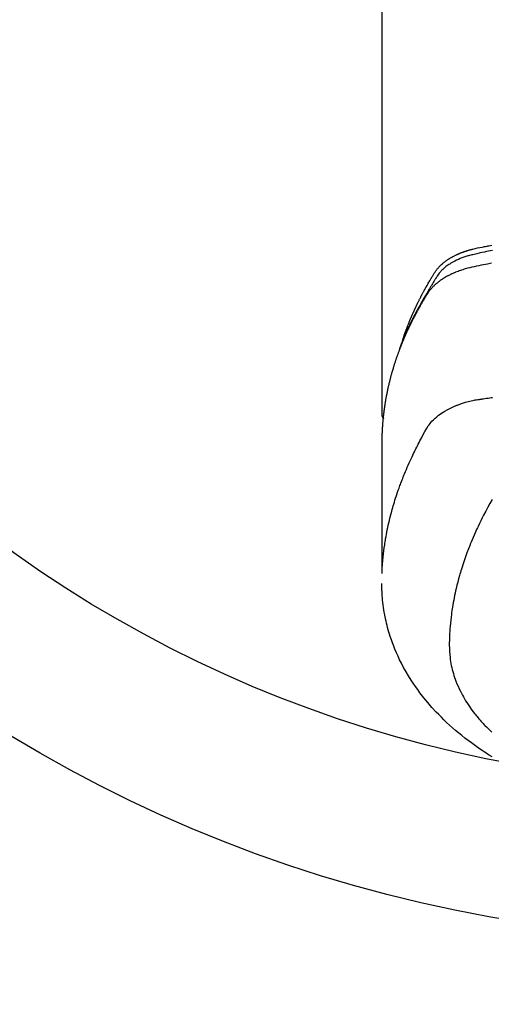
# Model space of a CAD drawing. Units: millimetres. Extents: x -109 to 26472, y -120 to 8859.
# Drawn here: x 17017 to 17047, y 6993 to 7057 of the extents above; entities that cross this region are included whole.
import ezdxf

# ---------------------------------------------------------------- set-up
doc = ezdxf.new("R2010")
doc.units = ezdxf.units.MM
doc.layers.add('150-機器', color=8, linetype='Continuous')
doc.layers.add('160-文字', color=254, linetype='Continuous')
doc.styles.add('KH001', font='txt')
doc.dimstyles.new('KH1xx030', dxfattribs={"dimscale": 30, "dimtxt": 2, "dimasz": 0.6, "dimexe": 0.3, "dimexo": 1.2, "dimgap": 0.5, "dimtad": 3, "dimdec": 1, "dimdsep": 46, "dimlunit": 6, "dimtxsty": 'KH001', "dimblk": 'DOT', "dimcen": 1, "dimdle": 1, "dimclrd": 256, "dimclre": 256, "dimclrt": 256, "dimadec": 0, "dimazin": 0, "dimtfac": 1, "dimtdec": 1, "dimtix": 1, "dimtmove": 2, "dimatfit": 3, "dimldrblk": 'CLOSEDBLANK', "dimfxl": 1, "dimtolj": 1, "dimtzin": 0, "dimlwd": -1, "dimlwe": -1, "dimarcsym": 0})

# ---------------------------------------------------------------- blocks, each defined once
blk = doc.blocks.new('F402_H')
at = {"layer": '150-機器', "color": 13, "linetype": 'Continuous'}
blk.add_line((-22.939, -188.142), (-22.939, -261.807), dxfattribs=at)
for points in [[(-15.781, -251.174), (-15.91, -251.197), (-16.039, -251.221), (-16.168, -251.246), (-16.296, -251.272), (-16.465, -251.309), (-16.633, -251.348), (-16.801, -251.388), (-16.969, -251.427), (-17.043, -251.443), (-17.117, -251.46), (-17.19, -251.477), (-17.264, -251.495), (-17.321, -251.51), (-17.379, -251.526), (-17.437, -251.543), (-17.494, -251.561), (-17.561, -251.582), (-17.627, -251.604), (-17.693, -251.627), (-17.758, -251.651), (-17.874, -251.697), (-17.988, -251.746), (-18.102, -251.798), (-18.213, -251.853), (-18.299, -251.898), (-18.383, -251.945), (-18.466, -251.995), (-18.548, -252.046), (-18.609, -252.087), (-18.67, -252.128), (-18.729, -252.171), (-18.788, -252.216), (-18.843, -252.26), (-18.897, -252.306), (-18.95, -252.353), (-19.002, -252.401), (-19.046, -252.444), (-19.09, -252.488), (-19.131, -252.534), (-19.172, -252.581), (-19.22, -252.643), (-19.265, -252.706), (-19.309, -252.771), (-19.352, -252.837), (-19.372, -252.868), (-19.392, -252.898), (-19.412, -252.929), (-19.432, -252.96), (-19.455, -252.995), (-19.478, -253.031), (-19.501, -253.066), (-19.524, -253.101), (-19.571, -253.176), (-19.617, -253.251), (-19.664, -253.326), (-19.71, -253.401), (-19.729, -253.432), (-19.748, -253.462), (-19.767, -253.493), (-19.786, -253.524), (-19.812, -253.567), (-19.837, -253.609), (-19.862, -253.652), (-19.887, -253.695), (-19.917, -253.751), (-19.947, -253.807), (-19.977, -253.863), (-20.008, -253.918), (-20.033, -253.96), (-20.059, -254.001), (-20.084, -254.043), (-20.11, -254.084), (-20.128, -254.113), (-20.145, -254.142), (-20.162, -254.171), (-20.18, -254.2), (-20.231, -254.286), (-20.283, -254.373), (-20.334, -254.46), (-20.384, -254.548), (-20.411, -254.593), (-20.437, -254.639), (-20.463, -254.685), (-20.489, -254.731), (-20.508, -254.764), (-20.526, -254.798), (-20.544, -254.831), (-20.563, -254.865), (-20.581, -254.898), (-20.599, -254.932), (-20.617, -254.965), (-20.636, -254.998), (-20.66, -255.044), (-20.685, -255.091), (-20.71, -255.137), (-20.734, -255.183), (-20.761, -255.233), (-20.788, -255.284), (-20.814, -255.335), (-20.84, -255.385), (-20.857, -255.419), (-20.875, -255.453), (-20.892, -255.486), (-20.909, -255.52), (-20.926, -255.554), (-20.943, -255.587), (-20.961, -255.621), (-20.978, -255.655), (-20.995, -255.688), (-21.011, -255.722), (-21.028, -255.756), (-21.045, -255.789), (-21.078, -255.857), (-21.111, -255.924), (-21.144, -255.992), (-21.177, -256.06), (-21.189, -256.085), (-21.202, -256.11), (-21.214, -256.136), (-21.226, -256.161), (-21.246, -256.204), (-21.267, -256.246), (-21.287, -256.288), (-21.307, -256.331), (-21.329, -256.378), (-21.35, -256.424), (-21.371, -256.471), (-21.393, -256.518), (-21.417, -256.574), (-21.442, -256.629), (-21.466, -256.684), (-21.49, -256.74), (-21.501, -256.765), (-21.512, -256.791), (-21.523, -256.816), (-21.533, -256.842), (-21.554, -256.893), (-21.576, -256.944), (-21.596, -256.995), (-21.617, -257.047), (-21.632, -257.086), (-21.647, -257.124), (-21.662, -257.163), (-21.677, -257.202), (-21.686, -257.227), (-21.696, -257.253), (-21.705, -257.279), (-21.715, -257.305), (-21.734, -257.361), (-21.754, -257.417), (-21.773, -257.473), (-21.792, -257.529)], [(-21.583, -256.961), (-21.563, -256.897), (-21.543, -256.832), (-21.522, -256.768), (-21.501, -256.704), (-21.483, -256.65), (-21.464, -256.596), (-21.445, -256.543), (-21.426, -256.489), (-21.417, -256.467), (-21.409, -256.445), (-21.401, -256.423), (-21.393, -256.401), (-21.38, -256.365), (-21.367, -256.329), (-21.354, -256.294), (-21.341, -256.258), (-21.329, -256.227), (-21.317, -256.196), (-21.306, -256.165), (-21.294, -256.133), (-21.28, -256.098), (-21.266, -256.062), (-21.252, -256.026), (-21.238, -255.991), (-21.214, -255.929), (-21.189, -255.866), (-21.164, -255.804), (-21.139, -255.742), (-21.128, -255.716), (-21.117, -255.69), (-21.106, -255.663), (-21.095, -255.637), (-21.084, -255.61), (-21.073, -255.583), (-21.062, -255.557), (-21.051, -255.53), (-21.039, -255.503), (-21.028, -255.477), (-21.016, -255.45), (-21.005, -255.423), (-20.997, -255.406), (-20.99, -255.388), (-20.982, -255.37), (-20.975, -255.352), (-20.959, -255.317), (-20.943, -255.282), (-20.928, -255.247), (-20.912, -255.212), (-20.9, -255.185), (-20.888, -255.158), (-20.877, -255.132), (-20.865, -255.105), (-20.849, -255.07), (-20.833, -255.035), (-20.816, -255), (-20.8, -254.965), (-20.788, -254.938), (-20.776, -254.912), (-20.764, -254.885), (-20.751, -254.859), (-20.739, -254.832), (-20.726, -254.806), (-20.714, -254.779), (-20.701, -254.753), (-20.693, -254.735), (-20.685, -254.718), (-20.676, -254.7), (-20.668, -254.682), (-20.659, -254.665), (-20.651, -254.647), (-20.642, -254.63), (-20.634, -254.612), (-20.612, -254.569), (-20.591, -254.525), (-20.569, -254.481), (-20.548, -254.437), (-20.531, -254.402), (-20.513, -254.367), (-20.496, -254.332), (-20.478, -254.297), (-20.46, -254.262), (-20.442, -254.227), (-20.424, -254.192), (-20.406, -254.157), (-20.395, -254.135), (-20.383, -254.113), (-20.372, -254.091), (-20.36, -254.069), (-20.34, -254.03), (-20.319, -253.991), (-20.298, -253.952), (-20.278, -253.913), (-20.259, -253.878), (-20.24, -253.843), (-20.222, -253.809), (-20.203, -253.774), (-20.189, -253.748), (-20.174, -253.722), (-20.16, -253.696), (-20.146, -253.67), (-20.132, -253.644), (-20.117, -253.618), (-20.103, -253.591), (-20.088, -253.565), (-20.078, -253.548), (-20.069, -253.531), (-20.059, -253.514), (-20.049, -253.496), (-20.01, -253.427), (-19.97, -253.357), (-19.931, -253.288), (-19.891, -253.219), (-19.875, -253.193), (-19.86, -253.168), (-19.845, -253.142), (-19.83, -253.116), (-19.815, -253.09), (-19.799, -253.064), (-19.784, -253.039), (-19.769, -253.013), (-19.759, -252.995), (-19.748, -252.978), (-19.738, -252.961), (-19.727, -252.944), (-19.701, -252.901), (-19.675, -252.858), (-19.648, -252.815), (-19.622, -252.772), (-19.596, -252.729), (-19.569, -252.686), (-19.542, -252.644), (-19.516, -252.601), (-19.494, -252.566), (-19.471, -252.531), (-19.448, -252.497), (-19.425, -252.463), (-19.401, -252.43), (-19.376, -252.398), (-19.351, -252.366), (-19.325, -252.334), (-19.3, -252.305), (-19.274, -252.275), (-19.248, -252.246), (-19.221, -252.218), (-19.193, -252.188), (-19.165, -252.16), (-19.136, -252.131), (-19.107, -252.103), (-19.086, -252.084), (-19.064, -252.064), (-19.043, -252.045), (-19.021, -252.026), (-18.983, -251.994), (-18.945, -251.962), (-18.907, -251.931), (-18.868, -251.901), (-18.841, -251.88), (-18.814, -251.86), (-18.787, -251.84), (-18.76, -251.821), (-18.728, -251.799), (-18.697, -251.778), (-18.666, -251.757), (-18.634, -251.736), (-18.61, -251.721), (-18.587, -251.706), (-18.563, -251.691), (-18.539, -251.676), (-18.493, -251.648), (-18.446, -251.621), (-18.399, -251.594), (-18.352, -251.569), (-18.316, -251.55), (-18.28, -251.531), (-18.244, -251.513), (-18.208, -251.495), (-18.178, -251.48), (-18.147, -251.465), (-18.117, -251.45), (-18.086, -251.436), (-18.066, -251.426), (-18.045, -251.417), (-18.024, -251.408), (-18.003, -251.399), (-17.978, -251.388), (-17.953, -251.377), (-17.929, -251.367), (-17.904, -251.356), (-17.882, -251.347), (-17.861, -251.338), (-17.839, -251.33), (-17.817, -251.321), (-17.791, -251.311), (-17.765, -251.302), (-17.739, -251.292), (-17.713, -251.282), (-17.687, -251.272), (-17.661, -251.263), (-17.634, -251.253), (-17.608, -251.243), (-17.585, -251.235), (-17.562, -251.228), (-17.539, -251.22), (-17.516, -251.212), (-17.489, -251.204), (-17.462, -251.195), (-17.435, -251.186), (-17.408, -251.178), (-17.373, -251.167), (-17.338, -251.156), (-17.303, -251.146), (-17.268, -251.136), (-17.24, -251.128), (-17.212, -251.12), (-17.185, -251.113), (-17.157, -251.106), (-17.129, -251.098), (-17.101, -251.091), (-17.073, -251.084), (-17.045, -251.077), (-16.895, -251.041), (-16.744, -251.009), (-16.592, -250.978), (-16.441, -250.948), (-16.369, -250.934), (-16.297, -250.919), (-16.225, -250.905), (-16.153, -250.89), (-16.116, -250.883), (-16.08, -250.876), (-16.044, -250.869), (-16.008, -250.861), (-15.918, -250.844), (-15.827, -250.826)], [(-15.843, -251.997), (-16.1, -252.047), (-16.357, -252.097), (-16.511, -252.127), (-16.664, -252.158), (-16.817, -252.19), (-16.97, -252.223), (-17.113, -252.255), (-17.255, -252.289), (-17.396, -252.325), (-17.537, -252.363), (-17.617, -252.387), (-17.698, -252.412), (-17.778, -252.438), (-17.857, -252.465), (-17.934, -252.493), (-18.01, -252.521), (-18.086, -252.551), (-18.162, -252.581), (-18.195, -252.594), (-18.227, -252.607), (-18.26, -252.621), (-18.292, -252.635), (-18.35, -252.66), (-18.408, -252.687), (-18.466, -252.714), (-18.523, -252.742), (-18.562, -252.762), (-18.6, -252.781), (-18.638, -252.801), (-18.676, -252.821), (-18.749, -252.861), (-18.822, -252.902), (-18.894, -252.945), (-18.965, -252.989), (-19.022, -253.025), (-19.078, -253.062), (-19.133, -253.1), (-19.187, -253.139), (-19.232, -253.173), (-19.277, -253.206), (-19.321, -253.241), (-19.364, -253.276), (-19.399, -253.305), (-19.434, -253.335), (-19.469, -253.366), (-19.503, -253.397), (-19.529, -253.422), (-19.556, -253.447), (-19.582, -253.472), (-19.608, -253.498), (-19.633, -253.524), (-19.658, -253.55), (-19.682, -253.576), (-19.706, -253.602), (-19.742, -253.642), (-19.777, -253.683), (-19.811, -253.725), (-19.844, -253.768), (-19.868, -253.801), (-19.892, -253.834), (-19.916, -253.867), (-19.938, -253.901), (-19.956, -253.929), (-19.974, -253.956), (-19.991, -253.984), (-20.009, -254.012), (-20.028, -254.042), (-20.047, -254.073), (-20.066, -254.104), (-20.085, -254.135), (-20.108, -254.171), (-20.13, -254.208), (-20.153, -254.245), (-20.175, -254.281), (-20.193, -254.312), (-20.212, -254.343), (-20.23, -254.374), (-20.249, -254.404), (-20.267, -254.435), (-20.285, -254.466), (-20.303, -254.497), (-20.321, -254.528), (-20.34, -254.558), (-20.358, -254.589), (-20.376, -254.62), (-20.394, -254.651), (-20.412, -254.682), (-20.43, -254.712), (-20.447, -254.743), (-20.465, -254.774), (-20.487, -254.813), (-20.51, -254.853), (-20.532, -254.892), (-20.554, -254.932), (-20.573, -254.967), (-20.592, -255.001), (-20.611, -255.036), (-20.631, -255.071), (-20.648, -255.102), (-20.665, -255.133), (-20.682, -255.164), (-20.699, -255.195), (-20.729, -255.251), (-20.759, -255.307), (-20.789, -255.363), (-20.818, -255.419), (-20.828, -255.438), (-20.838, -255.457), (-20.847, -255.475), (-20.857, -255.494), (-20.876, -255.531), (-20.895, -255.569), (-20.915, -255.606), (-20.934, -255.644), (-20.95, -255.675), (-20.966, -255.706), (-20.982, -255.737), (-20.998, -255.768), (-21.01, -255.793), (-21.022, -255.818), (-21.034, -255.843), (-21.047, -255.868), (-21.062, -255.9), (-21.077, -255.931), (-21.093, -255.962), (-21.108, -255.994), (-21.121, -256.019), (-21.133, -256.044), (-21.145, -256.069), (-21.157, -256.094), (-21.169, -256.119), (-21.18, -256.144), (-21.192, -256.169), (-21.204, -256.194), (-21.213, -256.213), (-21.222, -256.232), (-21.231, -256.25), (-21.24, -256.269), (-21.258, -256.307), (-21.275, -256.345), (-21.293, -256.383), (-21.31, -256.421), (-21.321, -256.446), (-21.332, -256.471), (-21.343, -256.496), (-21.355, -256.521), (-21.369, -256.553), (-21.383, -256.584), (-21.397, -256.616), (-21.412, -256.647), (-21.423, -256.672), (-21.434, -256.697), (-21.445, -256.723), (-21.455, -256.748), (-21.472, -256.786), (-21.488, -256.824), (-21.505, -256.861), (-21.521, -256.899), (-21.532, -256.925), (-21.542, -256.95), (-21.553, -256.975), (-21.564, -257.001), (-21.579, -257.038), (-21.595, -257.076), (-21.611, -257.114), (-21.626, -257.152), (-21.639, -257.184), (-21.651, -257.215), (-21.664, -257.247), (-21.677, -257.278), (-21.687, -257.304), (-21.697, -257.329), (-21.708, -257.355), (-21.718, -257.38), (-21.733, -257.418), (-21.747, -257.456), (-21.762, -257.494), (-21.777, -257.533), (-21.789, -257.564), (-21.801, -257.596), (-21.813, -257.628), (-21.825, -257.66), (-21.842, -257.704), (-21.858, -257.749), (-21.874, -257.793), (-21.89, -257.838), (-21.904, -257.876), (-21.918, -257.914), (-21.931, -257.952), (-21.945, -257.99), (-21.959, -258.029), (-21.972, -258.067), (-21.986, -258.105), (-21.999, -258.143), (-22.008, -258.169), (-22.016, -258.194), (-22.024, -258.22), (-22.033, -258.246), (-22.046, -258.284), (-22.058, -258.322), (-22.071, -258.36), (-22.084, -258.398), (-22.096, -258.437), (-22.109, -258.475), (-22.121, -258.514), (-22.134, -258.552), (-22.142, -258.578), (-22.15, -258.603), (-22.158, -258.629), (-22.166, -258.655), (-22.177, -258.693), (-22.189, -258.731), (-22.201, -258.77), (-22.212, -258.808), (-22.232, -258.872), (-22.251, -258.936), (-22.27, -259), (-22.288, -259.065), (-22.303, -259.116), (-22.317, -259.167), (-22.331, -259.219), (-22.345, -259.27), (-22.355, -259.308), (-22.366, -259.347), (-22.376, -259.385), (-22.386, -259.424), (-22.396, -259.462), (-22.406, -259.501), (-22.416, -259.54), (-22.426, -259.578), (-22.439, -259.63), (-22.451, -259.681), (-22.463, -259.733), (-22.476, -259.785), (-22.485, -259.823), (-22.494, -259.862), (-22.504, -259.901), (-22.513, -259.939), (-22.522, -259.978), (-22.53, -260.017), (-22.539, -260.055), (-22.548, -260.094), (-22.561, -260.158), (-22.575, -260.223), (-22.588, -260.288), (-22.601, -260.352), (-22.612, -260.404), (-22.622, -260.455), (-22.632, -260.507), (-22.642, -260.559), (-22.647, -260.585), (-22.652, -260.611), (-22.657, -260.636), (-22.662, -260.662), (-22.672, -260.714), (-22.681, -260.766), (-22.69, -260.817), (-22.699, -260.869), (-22.703, -260.895), (-22.708, -260.921), (-22.712, -260.947), (-22.716, -260.973), (-22.722, -261.011), (-22.729, -261.05), (-22.735, -261.089), (-22.741, -261.128), (-22.745, -261.154), (-22.749, -261.18), (-22.753, -261.205), (-22.757, -261.231), (-22.763, -261.27), (-22.769, -261.309), (-22.774, -261.348), (-22.78, -261.386), (-22.787, -261.438), (-22.794, -261.49), (-22.8, -261.542), (-22.807, -261.594), (-22.812, -261.633), (-22.816, -261.672), (-22.821, -261.711), (-22.826, -261.75), (-22.829, -261.775), (-22.832, -261.801), (-22.835, -261.827), (-22.838, -261.853), (-22.841, -261.879), (-22.844, -261.905), (-22.847, -261.931), (-22.85, -261.957), (-22.851, -261.972), (-22.853, -261.988), (-22.854, -262.003), (-22.856, -262.019), (-22.859, -262.056), (-22.863, -262.092), (-22.866, -262.129), (-22.87, -262.165), (-22.873, -262.204), (-22.877, -262.243), (-22.88, -262.282), (-22.884, -262.321), (-22.886, -262.347), (-22.888, -262.373), (-22.89, -262.399), (-22.892, -262.425), (-22.894, -262.451), (-22.896, -262.477), (-22.898, -262.502), (-22.9, -262.528), (-22.901, -262.555), (-22.903, -262.581), (-22.905, -262.607), (-22.907, -262.633), (-22.907, -262.646), (-22.908, -262.659), (-22.909, -262.672), (-22.91, -262.685), (-22.912, -262.724), (-22.914, -262.763), (-22.916, -262.802), (-22.918, -262.841), (-22.919, -262.867), (-22.92, -262.892), (-22.921, -262.918), (-22.923, -262.944), (-22.924, -262.97), (-22.925, -262.996), (-22.926, -263.022), (-22.928, -263.048), (-22.93, -263.113), (-22.932, -263.178), (-22.934, -263.243), (-22.936, -263.308), (-22.937, -263.373), (-22.937, -263.439), (-22.938, -263.504), (-22.939, -263.569), (-22.939, -263.613), (-22.939, -263.656), (-22.939, -263.7), (-22.94, -263.744), (-22.94, -263.833), (-22.94, -263.922), (-22.94, -264.011), (-22.94, -264.1), (-22.938, -266.096), (-22.937, -268.091), (-22.938, -270.087), (-22.94, -272.082)], [(-22.924, -272.005), (-22.908, -271.752), (-22.891, -271.499), (-22.872, -271.246), (-22.849, -270.993), (-22.828, -270.798), (-22.804, -270.604), (-22.779, -270.41), (-22.751, -270.216), (-22.736, -270.12), (-22.722, -270.025), (-22.706, -269.929), (-22.69, -269.834), (-22.665, -269.69), (-22.639, -269.546), (-22.611, -269.402), (-22.582, -269.259), (-22.55, -269.104), (-22.517, -268.949), (-22.482, -268.794), (-22.446, -268.64), (-22.41, -268.492), (-22.372, -268.344), (-22.334, -268.196), (-22.294, -268.049), (-22.262, -267.932), (-22.229, -267.816), (-22.196, -267.7), (-22.162, -267.584), (-22.124, -267.46), (-22.086, -267.337), (-22.047, -267.213), (-22.007, -267.09), (-21.962, -266.956), (-21.917, -266.821), (-21.871, -266.687), (-21.823, -266.554), (-21.794, -266.472), (-21.765, -266.391), (-21.735, -266.31), (-21.705, -266.229), (-21.666, -266.126), (-21.627, -266.023), (-21.587, -265.921), (-21.547, -265.819), (-21.527, -265.769), (-21.508, -265.72), (-21.488, -265.671), (-21.467, -265.621), (-21.409, -265.479), (-21.349, -265.338), (-21.288, -265.197), (-21.227, -265.056), (-21.167, -264.921), (-21.107, -264.787), (-21.045, -264.653), (-20.983, -264.519), (-20.932, -264.413), (-20.881, -264.307), (-20.83, -264.202), (-20.778, -264.096), (-20.731, -264.001), (-20.683, -263.906), (-20.635, -263.811), (-20.587, -263.716), (-20.53, -263.607), (-20.472, -263.498), (-20.414, -263.389), (-20.356, -263.279), (-20.256, -263.087), (-20.154, -262.897), (-20.047, -262.709), (-19.93, -262.527), (-19.876, -262.45), (-19.818, -262.374), (-19.758, -262.301), (-19.696, -262.229), (-19.597, -262.125), (-19.492, -262.025), (-19.383, -261.93), (-19.27, -261.84), (-19.173, -261.768), (-19.075, -261.699), (-18.974, -261.633), (-18.871, -261.57), (-18.708, -261.477), (-18.541, -261.391), (-18.372, -261.31), (-18.2, -261.235), (-18.163, -261.219), (-18.125, -261.204), (-18.087, -261.189), (-18.049, -261.174), (-17.785, -261.077), (-17.517, -260.991), (-17.245, -260.918), (-16.97, -260.861), (-16.892, -260.848), (-16.814, -260.835), (-16.736, -260.824), (-16.657, -260.812), (-16.618, -260.806), (-16.578, -260.8), (-16.539, -260.794), (-16.5, -260.788), (-16.47, -260.784), (-16.441, -260.779), (-16.411, -260.775), (-16.382, -260.77), (-16.274, -260.754), (-16.166, -260.737), (-16.057, -260.721), (-15.949, -260.705), (-15.86, -260.692), (-15.771, -260.679)], [(-22.94, -261.793), (-22.94, -261.795), (-22.94, -261.798), (-22.94, -261.8), (-22.94, -261.802), (-22.939, -261.804), (-22.939, -261.807), (-22.939, -261.809), (-22.939, -261.811), (-22.939, -261.813), (-22.939, -261.816), (-22.939, -261.818), (-22.938, -261.82), (-22.938, -261.822), (-22.938, -261.825), (-22.938, -261.827), (-22.938, -261.829), (-22.937, -261.831), (-22.937, -261.834), (-22.937, -261.836), (-22.936, -261.838), (-22.936, -261.84), (-22.936, -261.843), (-22.935, -261.845), (-22.935, -261.847), (-22.935, -261.849), (-22.934, -261.852), (-22.934, -261.854), (-22.933, -261.856), (-22.933, -261.858), (-22.933, -261.86), (-22.932, -261.863), (-22.932, -261.865), (-22.931, -261.867), (-22.931, -261.869), (-22.93, -261.872), (-22.93, -261.874), (-22.929, -261.876), (-22.928, -261.878), (-22.928, -261.88), (-22.927, -261.883), (-22.927, -261.885), (-22.926, -261.887), (-22.925, -261.889), (-22.925, -261.891), (-22.924, -261.894), (-22.923, -261.896), (-22.923, -261.898), (-22.922, -261.9), (-22.921, -261.902), (-22.92, -261.904), (-22.92, -261.907), (-22.919, -261.909), (-22.918, -261.911), (-22.917, -261.913), (-22.916, -261.915), (-22.916, -261.917), (-22.915, -261.92), (-22.914, -261.922), (-22.913, -261.924), (-22.912, -261.926), (-22.911, -261.928), (-22.91, -261.93), (-22.909, -261.932), (-22.908, -261.935), (-22.907, -261.937), (-22.906, -261.939), (-22.905, -261.941), (-22.904, -261.943), (-22.903, -261.945), (-22.902, -261.947), (-22.901, -261.949), (-22.9, -261.951), (-22.899, -261.953), (-22.898, -261.956), (-22.897, -261.958), (-22.896, -261.96), (-22.895, -261.962), (-22.894, -261.964), (-22.892, -261.966), (-22.891, -261.968), (-22.89, -261.97), (-22.889, -261.972), (-22.888, -261.974), (-22.886, -261.976), (-22.885, -261.978), (-22.884, -261.98), (-22.883, -261.982), (-22.881, -261.984), (-22.88, -261.986), (-22.879, -261.988), (-22.877, -261.99), (-22.876, -261.992), (-22.875, -261.994), (-22.873, -261.996), (-22.872, -261.998), (-22.871, -262), (-22.869, -262.002), (-22.868, -262.004), (-22.866, -262.006), (-22.865, -262.008), (-22.864, -262.01), (-22.862, -262.011), (-22.861, -262.013), (-22.859, -262.015), (-22.858, -262.017), (-22.856, -262.019), (-22.855, -262.021), (-22.853, -262.023), (-22.852, -262.025), (-22.85, -262.027), (-22.848, -262.028), (-22.847, -262.03), (-22.845, -262.032), (-22.844, -262.034), (-22.842, -262.036), (-22.84, -262.038), (-22.839, -262.039), (-22.837, -262.041), (-22.835, -262.043), (-22.834, -262.045), (-22.832, -262.047), (-22.83, -262.048), (-22.829, -262.05), (-22.827, -262.052), (-22.825, -262.054), (-22.823, -262.055), (-22.822, -262.057)], [(-15.8, -267.288), (-15.942, -267.541), (-16.082, -267.795), (-16.22, -268.05), (-16.355, -268.307), (-16.446, -268.486), (-16.536, -268.666), (-16.624, -268.847), (-16.71, -269.028), (-16.759, -269.133), (-16.808, -269.239), (-16.856, -269.344), (-16.904, -269.45), (-16.97, -269.6), (-17.036, -269.75), (-17.1, -269.901), (-17.163, -270.052), (-17.18, -270.093), (-17.196, -270.134), (-17.213, -270.175), (-17.229, -270.216), (-17.33, -270.474), (-17.429, -270.734), (-17.524, -270.994), (-17.616, -271.256), (-17.661, -271.391), (-17.706, -271.526), (-17.75, -271.661), (-17.792, -271.797), (-17.824, -271.902), (-17.855, -272.007), (-17.886, -272.112), (-17.916, -272.218), (-17.974, -272.426), (-18.029, -272.635), (-18.083, -272.845), (-18.133, -273.056), (-18.167, -273.204), (-18.2, -273.354), (-18.231, -273.503), (-18.261, -273.653), (-18.289, -273.801), (-18.317, -273.95), (-18.343, -274.099), (-18.368, -274.248), (-18.386, -274.367), (-18.404, -274.485), (-18.421, -274.604), (-18.436, -274.723), (-18.46, -274.914), (-18.482, -275.106), (-18.501, -275.298), (-18.518, -275.49), (-18.531, -275.651), (-18.541, -275.812), (-18.55, -275.974), (-18.558, -276.135), (-18.564, -276.281), (-18.568, -276.427), (-18.571, -276.573), (-18.571, -276.719), (-18.568, -276.921), (-18.56, -277.123), (-18.546, -277.325), (-18.525, -277.527), (-18.509, -277.652), (-18.49, -277.777), (-18.468, -277.901), (-18.443, -278.025), (-18.414, -278.159), (-18.382, -278.292), (-18.347, -278.424), (-18.31, -278.556), (-18.272, -278.68), (-18.232, -278.803), (-18.189, -278.926), (-18.144, -279.048), (-18.078, -279.215), (-18.008, -279.38), (-17.933, -279.544), (-17.855, -279.706), (-17.793, -279.827), (-17.729, -279.947), (-17.664, -280.066), (-17.596, -280.184), (-17.519, -280.312), (-17.44, -280.438), (-17.358, -280.564), (-17.275, -280.687), (-17.192, -280.805), (-17.108, -280.921), (-17.022, -281.036), (-16.934, -281.149), (-16.883, -281.215), (-16.83, -281.28), (-16.777, -281.344), (-16.724, -281.408), (-16.655, -281.489), (-16.586, -281.569), (-16.515, -281.649), (-16.444, -281.727), (-16.378, -281.799), (-16.311, -281.87), (-16.243, -281.94), (-16.175, -282.01), (-16.09, -282.096), (-16.003, -282.181), (-15.916, -282.265), (-15.827, -282.349)], [(-15.803, -283.955), (-15.989, -283.839), (-16.102, -283.767), (-16.215, -283.694), (-16.327, -283.62), (-16.439, -283.546), (-16.617, -283.425), (-16.793, -283.302), (-16.968, -283.177), (-17.141, -283.05), (-17.351, -282.892), (-17.56, -282.732), (-17.765, -282.568), (-17.969, -282.402), (-18.167, -282.235), (-18.363, -282.065), (-18.556, -281.892), (-18.746, -281.716), (-18.917, -281.552), (-19.086, -281.386), (-19.252, -281.217), (-19.415, -281.046), (-19.692, -280.745), (-19.96, -280.436), (-20.22, -280.121), (-20.47, -279.798), (-20.619, -279.596), (-20.764, -279.392), (-20.905, -279.185), (-21.043, -278.975), (-21.21, -278.707), (-21.372, -278.435), (-21.526, -278.159), (-21.673, -277.88), (-21.784, -277.658), (-21.889, -277.433), (-21.991, -277.207), (-22.087, -276.978), (-22.168, -276.775), (-22.246, -276.57), (-22.319, -276.365), (-22.389, -276.157), (-22.435, -276.013), (-22.48, -275.867), (-22.522, -275.721), (-22.562, -275.575), (-22.598, -275.437), (-22.632, -275.298), (-22.664, -275.16), (-22.694, -275.02), (-22.7, -274.993), (-22.706, -274.965), (-22.712, -274.937), (-22.717, -274.91), (-22.748, -274.751), (-22.777, -274.592), (-22.804, -274.433), (-22.829, -274.273), (-22.851, -274.114), (-22.871, -273.954), (-22.889, -273.793), (-22.903, -273.633), (-22.91, -273.538), (-22.916, -273.444), (-22.921, -273.349), (-22.925, -273.254), (-22.928, -273.169), (-22.929, -273.083), (-22.931, -272.998), (-22.931, -272.913), (-22.931, -272.866), (-22.93, -272.818), (-22.929, -272.771), (-22.929, -272.723)]]:
    blk.add_lwpolyline(points, dxfattribs=at)
blk = doc.blocks.new('_ClosedBlank')
at = {"color": 0, "linetype": 'ByBlock', "lineweight": -2}
for p, q in [((-1, 0.1667), (0, 0)), ((-1, 0.1667), (-1, -0.1667)), ((0, 0), (-1, -0.1667))]:
    blk.add_line(p, q, dxfattribs=at)
blk = doc.blocks.new('_Dot')
at = {"color": 0, "linetype": 'ByBlock', "lineweight": -2}
blk.add_line((-0.5, 0), (-1, 0), dxfattribs=at)
at = {"color": 0, "linetype": 'ByBlock', "const_width": 0.5}
blk.add_lwpolyline([(-0.25, 0, 1), (0.25, 0, 1)], format="xyb", close=True, dxfattribs=at)

msp = doc.modelspace()

# ---------------------------------------------------------------- linework, layer by layer
at = {"layer": '150-機器', "color": 13}
for radius in [90.5, 80.5]:
    msp.add_circle((17062.916, 7088.194), radius, dxfattribs=at)

# ---------------------------------------------------------------- block references
at = {"layer": '150-機器'}
msp.add_blockref('F402_H', (17062.902, 7293.404), dxfattribs=at)

# ---------------------------------------------------------------- leaders
at = {"layer": '160-文字', "annotation_type": 0, "has_hookline": 1, "hookline_direction": 0}
for points, text_width in [([(16752.916, 7293.194), (17341.986, 5677.989), (17359.986, 5677.989)], 1009.949), ([(16838.999, 7286.552), (17341.934, 5968.112), (17359.934, 5968.112)], 1266.091)]:
    msp.add_leader(points, dimstyle='KH1xx030', override={"dimgap": 0.5, "dimtad": 1}, dxfattribs=dict(at, text_width=text_width))
at = {"layer": '160-文字'}
msp.add_leader([(16942.931, 7293.194), (17947.61, 6495.939)], dimstyle='KH1xx030', override={"dimgap": 0.5, "dimtad": 1}, dxfattribs=at)

doc.saveas('drawing.dxf')
